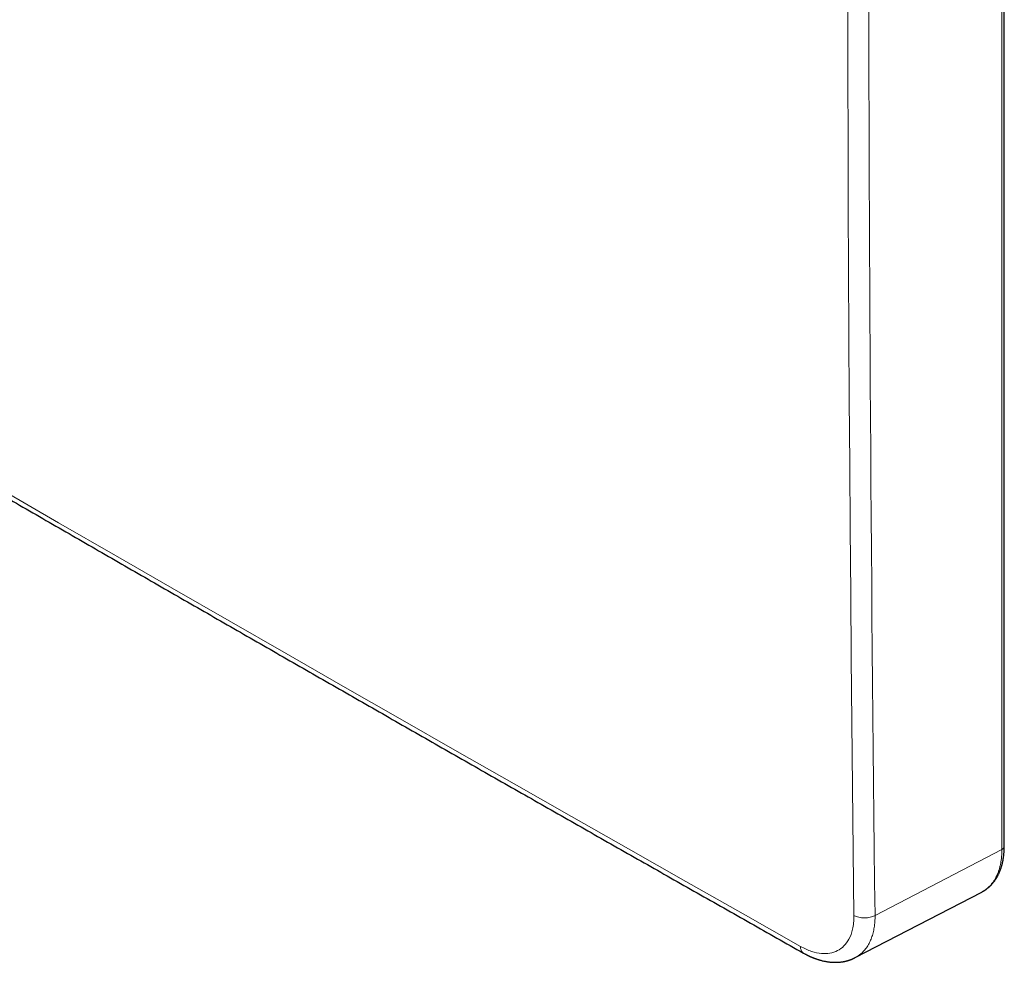
# Model space of a CAD drawing. Units: millimetres. Extents: x 8 to 559, y 12 to 558.
# Drawn here: x 482 to 546, y 71 to 133 of the extents above; entities that cross this region are included whole.
import ezdxf

# ---------------------------------------------------------------- set-up
doc = ezdxf.new("R2010")
doc.units = ezdxf.units.MM

msp = doc.modelspace()

# ---------------------------------------------------------------- linework, layer by layer
at = {"color": 252, "linetype": 'Continuous', "lineweight": 0}
for p in [(546.172, 219.776), (537.821, 74.204)]:
    msp.add_line(p, (546.172, 78.533), dxfattribs=at)
at = {"color": 7, "linetype": 'Continuous', "lineweight": 30}
for p, q in [((546.328, 78.74), (546.328, 219.985)), ((536.515, 71.422), (544.846, 75.741)), ((536.515, 71.423), (536.519, 71.425))]:
    msp.add_line(p, q, dxfattribs=at)
at = {"color": 252, "linetype": 'Continuous', "lineweight": 0, "flags": 128}
for points in [[(536.434, 74.199), (536.384, 78.438), (536.338, 82.678), (536.295, 86.92), (536.254, 91.164), (536.217, 95.409), (536.183, 99.656), (536.152, 103.905), (536.124, 108.156), (536.1, 112.408), (536.078, 116.662), (536.059, 120.918), (536.044, 125.175), (536.032, 129.434), (536.022, 133.695)], [(480.336, 102.221), (484.071, 100.063), (487.809, 97.907), (491.551, 95.752), (495.295, 93.599), (499.043, 91.448), (502.794, 89.299), (506.547, 87.151), (510.304, 85.004), (514.064, 82.86), (517.827, 80.717), (521.593, 78.576), (525.362, 76.437), (529.134, 74.299), (532.909, 72.163)]]:
    msp.add_lwpolyline(points, dxfattribs=at)
at = {"color": 252, "linetype": 'Continuous', "lineweight": 0}
msp.add_open_spline([(537.821, 74.204), (537.259, 120.811), (537.259, 167.733), (537.821, 214.955)], degree=3, dxfattribs=at)
at = {"color": 7, "linetype": 'Continuous', "lineweight": 30}
for points, knots in [([(445.334, 122.289), (446.246, 121.754), (448.304, 120.546), (451.51, 118.668), (454.953, 116.653), (458.398, 114.641), (461.846, 112.629), (465.297, 110.619), (468.75, 108.611), (472.206, 106.604), (475.664, 104.598), (479.126, 102.594), (482.59, 100.592), (486.056, 98.591), (489.525, 96.591), (492.997, 94.593), (496.472, 92.596), (499.949, 90.6), (503.429, 88.607), (506.911, 86.614), (510.397, 84.623), (513.884, 82.634), (517.375, 80.646), (520.868, 78.659), (524.363, 76.674), (527.862, 74.69), (530.78, 73.038), (532.532, 72.047), (533.116, 71.717)], [0, 0, 0, 0, 0.0314679, 0.0709991, 0.1105302, 0.1500613, 0.1895924, 0.2291236, 0.2686547, 0.3081858, 0.3477169, 0.3872481, 0.4267792, 0.4663103, 0.5058414, 0.5453725, 0.5849037, 0.6244348, 0.6639659, 0.703497, 0.7430281, 0.7825592, 0.8220903, 0.8616215, 0.9011526, 0.9406837, 0.9802148, 1, 1, 1, 1]), ([(544.846, 75.741), (544.864, 75.75), (544.897, 75.768), (544.942, 75.793), (544.979, 75.815), (545.008, 75.833), (545.036, 75.851), (545.066, 75.871), (545.106, 75.898), (545.151, 75.93), (545.201, 75.967), (545.245, 76.002), (545.281, 76.033), (545.31, 76.057), (545.341, 76.084), (545.371, 76.112), (545.4, 76.14), (545.425, 76.165), (545.446, 76.185), (545.463, 76.203), (545.479, 76.22), (545.496, 76.238), (545.522, 76.266), (545.557, 76.306), (545.599, 76.356), (545.64, 76.408), (545.679, 76.459), (545.715, 76.509), (545.75, 76.559), (545.781, 76.607), (545.811, 76.655), (545.841, 76.704), (545.872, 76.759), (545.904, 76.818), (545.937, 76.882), (545.969, 76.948), (545.998, 77.012), (546.024, 77.072), (546.045, 77.125), (546.064, 77.174), (546.081, 77.218), (546.096, 77.26), (546.11, 77.301), (546.124, 77.345), (546.139, 77.392), (546.155, 77.444), (546.171, 77.499), (546.186, 77.557), (546.201, 77.616), (546.215, 77.676), (546.228, 77.737), (546.24, 77.795), (546.25, 77.848), (546.259, 77.896), (546.266, 77.941), (546.273, 77.986), (546.28, 78.036), (546.288, 78.091), (546.295, 78.152), (546.303, 78.224), (546.31, 78.307), (546.317, 78.401), (546.323, 78.505), (546.327, 78.62), (546.327, 78.7), (546.328, 78.742)], [0, 0, 0, 0, 0.017827, 0.033209, 0.046145, 0.056639, 0.064696, 0.078136, 0.092369, 0.110363, 0.129714, 0.150716, 0.161838, 0.173551, 0.185965, 0.199081, 0.211771, 0.22272, 0.231447, 0.238626, 0.245247, 0.25267, 0.260901, 0.280467, 0.301264, 0.32116, 0.34019, 0.358694, 0.376759, 0.394405, 0.410228, 0.426888, 0.445286, 0.465332, 0.486341, 0.508162, 0.528847, 0.547427, 0.563859, 0.578273, 0.591684, 0.604096, 0.615758, 0.628145, 0.642647, 0.657379, 0.673485, 0.689882, 0.706477, 0.72327, 0.74026, 0.756491, 0.770535, 0.783892, 0.794966, 0.806835, 0.819946, 0.834324, 0.850385, 0.868276, 0.890064, 0.914061, 0.940364, 0.969012, 1, 1, 1, 1]), ([(533.116, 71.717), (533.141, 71.703), (533.188, 71.677), (533.253, 71.642), (533.307, 71.613), (533.35, 71.591), (533.383, 71.575), (533.406, 71.564), (533.423, 71.555), (533.438, 71.548), (533.453, 71.541), (533.471, 71.532), (533.499, 71.519), (533.536, 71.502), (533.58, 71.482), (533.625, 71.462), (533.668, 71.444), (533.708, 71.428), (533.742, 71.413), (533.776, 71.4), (533.818, 71.384), (533.868, 71.365), (533.926, 71.344), (533.988, 71.322), (534.045, 71.303), (534.094, 71.288), (534.132, 71.276), (534.165, 71.267), (534.218, 71.251), (534.294, 71.231), (534.391, 71.207), (534.487, 71.186), (534.586, 71.167), (534.69, 71.15), (534.792, 71.136), (534.883, 71.127), (534.966, 71.12), (535.042, 71.116), (535.118, 71.113), (535.194, 71.112), (535.268, 71.113), (535.329, 71.115), (535.382, 71.117), (535.431, 71.121), (535.482, 71.125), (535.532, 71.13), (535.578, 71.135), (535.623, 71.141), (535.661, 71.147), (535.698, 71.152), (535.733, 71.158), (535.768, 71.165), (535.798, 71.171), (535.822, 71.176), (535.845, 71.181), (535.87, 71.186), (535.9, 71.193), (535.934, 71.202), (535.968, 71.211), (535.999, 71.219), (536.03, 71.228), (536.061, 71.237), (536.096, 71.248), (536.137, 71.262), (536.18, 71.277), (536.223, 71.292), (536.261, 71.307), (536.291, 71.319), (536.315, 71.329), (536.334, 71.337), (536.357, 71.347), (536.386, 71.36), (536.424, 71.377), (536.469, 71.399), (536.502, 71.416), (536.519, 71.425)], [0, 0, 0, 0, 0.021944, 0.040817, 0.056703, 0.069666, 0.078361, 0.085039, 0.089718, 0.093351, 0.09778, 0.103048, 0.109149, 0.122071, 0.135025, 0.147651, 0.16075, 0.17223, 0.181692, 0.190789, 0.201524, 0.217014, 0.233767, 0.251627, 0.270224, 0.283041, 0.293716, 0.302305, 0.311355, 0.339372, 0.367709, 0.393898, 0.421416, 0.453124, 0.4825, 0.509023, 0.531288, 0.553707, 0.574266, 0.597339, 0.619113, 0.638175, 0.650838, 0.665174, 0.680683, 0.695391, 0.709108, 0.721696, 0.734356, 0.743363, 0.753924, 0.765459, 0.774704, 0.781158, 0.787177, 0.794806, 0.804045, 0.814276, 0.825301, 0.83491, 0.843371, 0.852967, 0.864218, 0.875788, 0.891076, 0.904142, 0.916085, 0.927425, 0.932973, 0.938891, 0.945744, 0.95521, 0.967404, 0.982331, 1, 1, 1, 1])]:
    msp.add_open_spline(points, degree=3, knots=knots, dxfattribs=at)
at = {"color": 252, "linetype": 'Continuous', "lineweight": 0}
for points, knots in [([(546.172, 78.533), (546.171, 78.449), (546.168, 78.282), (546.15, 78.042), (546.122, 77.81), (546.084, 77.588), (546.035, 77.376), (545.976, 77.174), (545.908, 76.983), (545.826, 76.795), (545.731, 76.612), (545.621, 76.435), (545.5, 76.274), (545.37, 76.128), (545.231, 75.997), (545.083, 75.883), (544.954, 75.798), (544.872, 75.756), (544.845, 75.743)], [0, 0, 0, 0, 0.063593, 0.126771, 0.189533, 0.251879, 0.31381, 0.375326, 0.436426, 0.497112, 0.565956, 0.634259, 0.70202, 0.76924, 0.835919, 0.902058, 0.967655, 1, 1, 1, 1]), ([(546.327, 78.742), (546.327, 78.741), (546.331, 78.721), (546.318, 78.681), (546.289, 78.626), (546.24, 78.575), (546.195, 78.547), (546.172, 78.533)], [0, 0, 0, 0, 0.016086, 0.262065, 0.508043, 0.754022, 1, 1, 1, 1]), ([(532.909, 72.163), (533.172, 72.014), (533.415, 71.909), (533.872, 71.759), (534.086, 71.715), (534.689, 71.661), (535.041, 71.725), (535.653, 72.038), (535.911, 72.284), (536.203, 72.829), (536.285, 73.04), (536.402, 73.544), (536.438, 73.835), (536.434, 74.199)], [0, 0, 0, 0, 0.125, 0.125, 0.25, 0.25, 0.5, 0.5, 0.75, 0.75, 0.875, 0.875, 1, 1, 1, 1]), ([(536.434, 74.199), (536.617, 74.096), (536.87, 74.037), (537.381, 74.039), (537.636, 74.1), (537.821, 74.204)], [0, 0, 0, 0, 0.5, 0.5, 1, 1, 1, 1]), ([(536.519, 71.425), (536.545, 71.439), (536.603, 71.47), (536.689, 71.523), (536.777, 71.584), (536.863, 71.651), (536.946, 71.722), (537.025, 71.799), (537.112, 71.891), (537.203, 72.002), (537.297, 72.133), (537.384, 72.274), (537.462, 72.42), (537.531, 72.57), (537.591, 72.723), (537.645, 72.883), (537.692, 73.051), (537.732, 73.227), (537.765, 73.409), (537.791, 73.598), (537.809, 73.794), (537.82, 73.996), (537.821, 74.135), (537.821, 74.204)], [0, 0, 0, 0, 0.031888, 0.069988, 0.108282, 0.14677, 0.185453, 0.22433, 0.263402, 0.317441, 0.371848, 0.426623, 0.481766, 0.532217, 0.582972, 0.634033, 0.685398, 0.737068, 0.789044, 0.841325, 0.893911, 0.946803, 1, 1, 1, 1]), ([(532.909, 72.163), (532.911, 72.129), (532.914, 72.062), (532.932, 71.971), (532.962, 71.889), (533.001, 71.819), (533.051, 71.763), (533.09, 71.729), (533.115, 71.718), (533.117, 71.717)], [0, 0, 0, 0, 0.164263, 0.328525, 0.492788, 0.657051, 0.821313, 0.985576, 1, 1, 1, 1])]:
    msp.add_open_spline(points, degree=3, knots=knots, dxfattribs=at)

doc.saveas('drawing.dxf')
